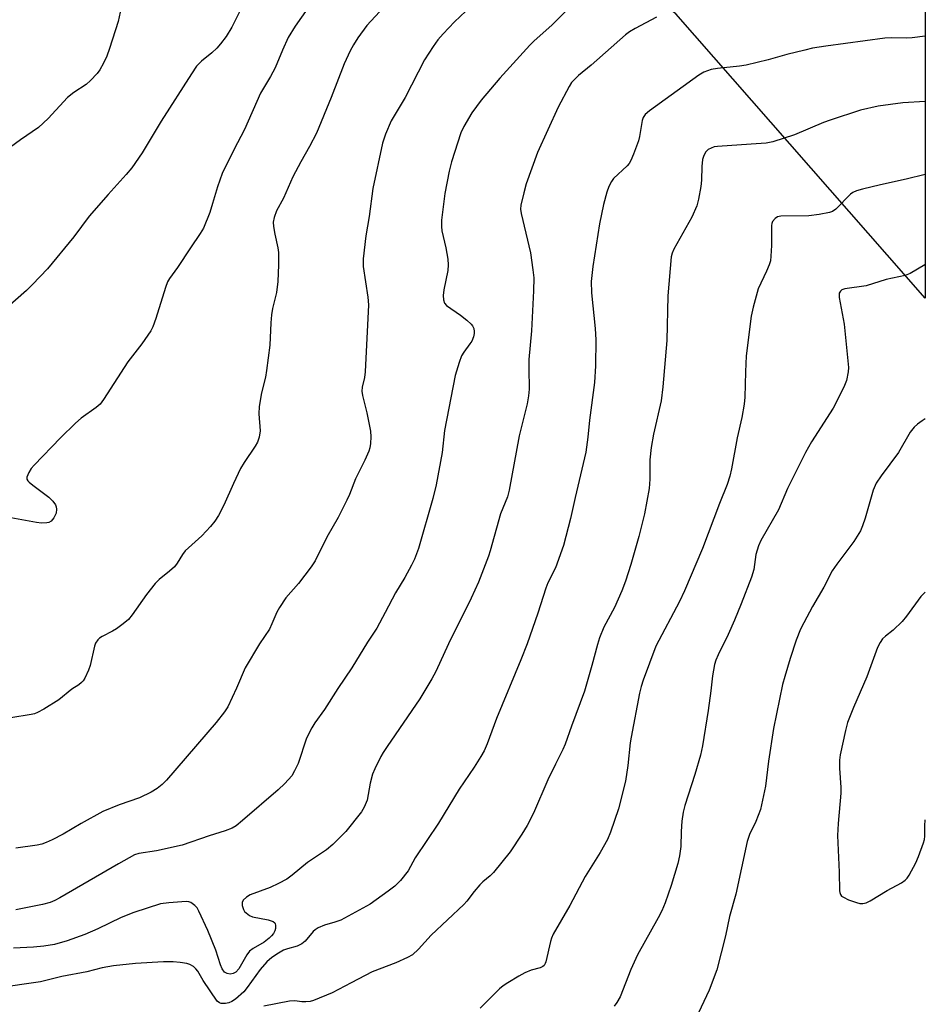
# Model space of a CAD drawing. Units: inches. Extents: x 1219769 to 1225769, y 537456 to 541456.
# Drawn here: x 1225540 to 1225769, y 537667 to 537916 of the extents above; entities that cross this region are included whole.
import ezdxf

# ---------------------------------------------------------------- set-up
doc = ezdxf.new("R2010")
doc.units = ezdxf.units.IN
doc.header["$MEASUREMENT"] = 0
doc.layers.add('NTRL-Trees', color=3, linetype='Continuous')
doc.layers.add('Undefined', color=1, linetype='Continuous')

msp = doc.modelspace()

# ---------------------------------------------------------------- linework, layer by layer
at = {"layer": 'NTRL-Trees'}
msp.add_lwpolyline([(1225768.88, 537951.14), (1225768.87, 537845.33), (1225705.98, 537917.11), (1225694.51, 537925.94), (1225683.91, 537939.18), (1225680.95, 537949.83), (1225683.91, 537955.07), (1225689.21, 537963.9), (1225697.16, 537969.19), (1225705.1, 537969.19), (1225713.05, 537970.08), (1225716.59, 537974.8), (1225730.52, 537977.88), (1225756.2, 537966.68)], close=True, dxfattribs=at)
at = {"layer": 'Undefined'}
for points, elevation in [([(1225567.08, 537923.47), (1225565.27, 537915.14), (1225563.12, 537908.35), (1225562.39, 537906.47), (1225561.58, 537904.66), (1225560.62, 537902.96), (1225559.94, 537902.04), (1225558.31, 537900.29), (1225557.21, 537899.28), (1225554.07, 537897.22), (1225552.52, 537895.97), (1225547.62, 537890.66), (1225545.21, 537888.41), (1225540.62, 537885.29), (1225536.85, 537882.53)], 430), ([(1225596.87, 537919.64), (1225593.92, 537913.71), (1225592.49, 537911.39), (1225591.11, 537909.55), (1225590.18, 537908.47), (1225588.94, 537907.31), (1225586.31, 537905.21), (1225585.05, 537903.87), (1225583.75, 537901.96), (1225576.13, 537890), (1225571.31, 537882.06), (1225568.69, 537878.26), (1225567.31, 537876.55), (1225562.76, 537871.54), (1225557.99, 537866.05), (1225554.12, 537860.82), (1225547.46, 537852.74), (1225543.65, 537848.76), (1225542.11, 537847.27), (1225536.63, 537842.39)], 428), ([(1225768.87, 537814.91), (1225768.1, 537814.4), (1225766.91, 537813.56), (1225766.06, 537812.82), (1225765.09, 537811.49), (1225762.14, 537806.42), (1225757.72, 537800.52), (1225756.52, 537798.62), (1225755.72, 537796.86), (1225753.75, 537789.79), (1225753.07, 537787.89), (1225752.51, 537786.58), (1225750.87, 537783.92), (1225746.53, 537778.19), (1225745.42, 537776.5), (1225743.3, 537772.43), (1225740.43, 537767.55), (1225738.2, 537763.37), (1225737.42, 537761.77), (1225736.34, 537758.99), (1225734.77, 537754.39), (1225733.43, 537749.86), (1225732.89, 537747.86), (1225732.08, 537744.17), (1225730.62, 537736.73), (1225729.35, 537728.44), (1225728.58, 537722.2), (1225727.3, 537716.28), (1225726.17, 537713.25), (1225724.56, 537709.96), (1225723.96, 537708.18), (1225721.05, 537694.92), (1225719.48, 537689.27), (1225718.47, 537684.36), (1225716.3, 537675.84), (1225714.34, 537670.7), (1225711.63, 537664.94)], 408)]:
    msp.add_lwpolyline(points, dxfattribs=dict(at, elevation=elevation))
for points in [[(1225615.72, 537922.34, 426), (1225609.93, 537914, 426), (1225608.19, 537911.16, 426), (1225606.72, 537907.94, 426), (1225604.91, 537903.52, 426), (1225603.71, 537901.33, 426), (1225601.2, 537897.09, 426), (1225597.13, 537887.96, 426), (1225594.42, 537882.81, 426), (1225591.5, 537876.8, 426), (1225590.29, 537873.48, 426), (1225589.11, 537869.28, 426), (1225588.37, 537867.01, 426), (1225586.76, 537862.98, 426), (1225586, 537861.68, 426), (1225583.49, 537858.08, 426), (1225580.27, 537853.08, 426), (1225578.21, 537850.35, 426), (1225577.69, 537849.45, 426), (1225577.2, 537848.08, 426), (1225574.78, 537840.24, 426), (1225574, 537838.13, 426), (1225573.49, 537837.13, 426), (1225571.23, 537833.81, 426), (1225567.73, 537829.25, 426), (1225561.59, 537819.76, 426), (1225560.75, 537818.62, 426), (1225559.76, 537817.71, 426), (1225555.95, 537815.06, 426), (1225554.48, 537813.78, 426), (1225550.71, 537810.07, 426), (1225544.07, 537803.18, 426), (1225543.31, 537802.32, 426), (1225542.71, 537801.37, 426), (1225542.25, 537800.14, 426), (1225542.26, 537799.69, 426), (1225542.48, 537799.26, 426), (1225542.83, 537798.87, 426), (1225543.72, 537798.13, 426), (1225547.8, 537795.13, 426), (1225548.82, 537794.11, 426), (1225549.48, 537793.19, 426), (1225549.66, 537792.68, 426), (1225549.73, 537792.13, 426), (1225549.6, 537791.05, 426), (1225549.07, 537789.9, 426), (1225548.35, 537789.1, 426), (1225547.76, 537788.76, 426), (1225547.25, 537788.62, 426), (1225545.91, 537788.55, 426), (1225544.71, 537788.69, 426), (1225538.22, 537789.91, 426)], [(1225633.38, 537919.97, 424), (1225628.04, 537914.16, 424), (1225625.7, 537911.1, 424), (1225624.62, 537909.32, 424), (1225623.81, 537907.79, 424), (1225622.32, 537904.48, 424), (1225618.99, 537896.02, 424), (1225615.28, 537886.99, 424), (1225613.56, 537883.64, 424), (1225611.31, 537879.77, 424), (1225609.32, 537875.98, 424), (1225606.95, 537870.61, 424), (1225605.18, 537867.37, 424), (1225604.62, 537865.71, 424), (1225604.4, 537864.57, 424), (1225604.42, 537863.45, 424), (1225604.77, 537861.49, 424), (1225605.54, 537858.07, 424), (1225605.69, 537856.91, 424), (1225605.75, 537853.72, 424), (1225605.59, 537849.57, 424), (1225605.22, 537846.79, 424), (1225604.24, 537842.77, 424), (1225603.95, 537841.11, 424), (1225603.77, 537839.16, 424), (1225603.57, 537833.48, 424), (1225602.7, 537827.13, 424), (1225602.4, 537825.41, 424), (1225601.42, 537821.43, 424), (1225600.84, 537818.04, 424), (1225600.76, 537816.15, 424), (1225601.06, 537811.9, 424), (1225600.8, 537810.29, 424), (1225600.38, 537809, 424), (1225599.83, 537808.03, 424), (1225597.05, 537803.88, 424), (1225596.14, 537802.38, 424), (1225594.33, 537798.54, 424), (1225591.92, 537793.09, 424), (1225590.55, 537790.53, 424), (1225589.64, 537789.05, 424), (1225588.54, 537787.72, 424), (1225586.38, 537785.39, 424), (1225582.21, 537781.56, 424), (1225581.51, 537780.65, 424), (1225580.16, 537778.45, 424), (1225579.46, 537777.57, 424), (1225578.23, 537776.45, 424), (1225575.65, 537774.36, 424), (1225574.64, 537773.35, 424), (1225572.41, 537770.59, 424), (1225568.84, 537765.42, 424), (1225567.9, 537764.28, 424), (1225566.54, 537763.11, 424), (1225564.86, 537761.85, 424), (1225563.85, 537761.26, 424), (1225561.23, 537759.98, 424), (1225560.53, 537759.51, 424), (1225560.16, 537759.14, 424), (1225559.59, 537758.29, 424), (1225559.29, 537757.48, 424), (1225558.17, 537752.6, 424), (1225557.83, 537751.48, 424), (1225556.88, 537749.42, 424), (1225556.43, 537748.72, 424), (1225556.06, 537748.31, 424), (1225555.37, 537747.79, 424), (1225553.61, 537746.67, 424), (1225550.27, 537743.94, 424), (1225546.49, 537741.61, 424), (1225544.94, 537740.75, 424), (1225544.13, 537740.43, 424), (1225543.29, 537740.22, 424), (1225538.18, 537739.4, 424)], [(1225653.01, 537917.78, 422), (1225650.09, 537915.11, 422), (1225647.25, 537912.08, 422), (1225645.89, 537910.52, 422), (1225644.73, 537908.9, 422), (1225642.55, 537905.53, 422), (1225637.66, 537895.99, 422), (1225634.17, 537890.08, 422), (1225632.73, 537886.75, 422), (1225631.97, 537884.46, 422), (1225629.53, 537873.04, 422), (1225628.61, 537866, 422), (1225627.75, 537861.06, 422), (1225627.04, 537855.27, 422), (1225627.11, 537853.37, 422), (1225628.27, 537845.63, 422), (1225628.39, 537843.7, 422), (1225627.54, 537826.74, 422), (1225627.39, 537825.31, 422), (1225626.84, 537822.85, 422), (1225626.76, 537821.9, 422), (1225626.92, 537820.79, 422), (1225627.99, 537816.37, 422), (1225628.9, 537811.79, 422), (1225628.98, 537810.37, 422), (1225628.93, 537808.67, 422), (1225628.78, 537807.55, 422), (1225628.54, 537806.76, 422), (1225627.52, 537804.46, 422), (1225625.12, 537799.71, 422), (1225623.65, 537795.79, 422), (1225622.99, 537794.32, 422), (1225620.77, 537789.98, 422), (1225617.93, 537784.99, 422), (1225614.95, 537779.01, 422), (1225613.97, 537777.56, 422), (1225610.76, 537773.33, 422), (1225607.55, 537769.68, 422), (1225605.96, 537767.3, 422), (1225605.27, 537766.05, 422), (1225604.06, 537763.11, 422), (1225603.42, 537761.83, 422), (1225600.91, 537758.11, 422), (1225597.29, 537752.08, 422), (1225595.09, 537746.93, 422), (1225592.91, 537742.16, 422), (1225592.12, 537740.96, 422), (1225590.01, 537738.24, 422), (1225577.44, 537723.67, 422), (1225576.34, 537722.56, 422), (1225575.08, 537721.57, 422), (1225573.57, 537720.68, 422), (1225570.64, 537719.21, 422), (1225565.53, 537717.42, 422), (1225561.39, 537715.76, 422), (1225555.94, 537712.76, 422), (1225551.37, 537710.02, 422), (1225548.63, 537708.61, 422), (1225547.08, 537707.92, 422), (1225546, 537707.56, 422), (1225544.88, 537707.29, 422), (1225539.42, 537706.5, 422)], [(1225678.13, 537917.71, 420), (1225674.63, 537914.22, 420), (1225670.17, 537910.27, 420), (1225669.14, 537909.25, 420), (1225661.58, 537900.88, 420), (1225656.88, 537895.32, 420), (1225654.45, 537892.12, 420), (1225652.46, 537888.65, 420), (1225651.72, 537887.09, 420), (1225649.38, 537879.72, 420), (1225648.73, 537877.44, 420), (1225647.7, 537871.79, 420), (1225646.85, 537865.01, 420), (1225646.84, 537863.4, 420), (1225646.95, 537862.33, 420), (1225647.93, 537858.07, 420), (1225648.4, 537855.19, 420), (1225648.55, 537853.75, 420), (1225648.42, 537852.32, 420), (1225647.43, 537847.45, 420), (1225647.28, 537846.02, 420), (1225647.3, 537844.91, 420), (1225647.6, 537844.05, 420), (1225648.1, 537843.48, 420), (1225651.64, 537841.06, 420), (1225653.24, 537839.79, 420), (1225654.3, 537838.82, 420), (1225654.65, 537838.39, 420), (1225654.96, 537837.72, 420), (1225655.1, 537836.93, 420), (1225655.09, 537836.4, 420), (1225654.91, 537835.57, 420), (1225654.47, 537834.52, 420), (1225654.01, 537833.8, 420), (1225652.45, 537831.75, 420), (1225651.87, 537830.78, 420), (1225651.27, 537829.15, 420), (1225650.27, 537825.81, 420), (1225647.58, 537811.97, 420), (1225647, 537806.38, 420), (1225645.49, 537798.19, 420), (1225644.69, 537794.75, 420), (1225641.01, 537782.14, 420), (1225640.06, 537779.51, 420), (1225639.31, 537777.94, 420), (1225637.59, 537774.83, 420), (1225635.25, 537771.01, 420), (1225632.66, 537765.98, 420), (1225630.5, 537762.08, 420), (1225628.19, 537758.48, 420), (1225624.23, 537752.03, 420), (1225620.66, 537746.85, 420), (1225617.28, 537741.51, 420), (1225614.86, 537738.13, 420), (1225614.09, 537736.89, 420), (1225612.82, 537734.29, 420), (1225610.65, 537727.88, 420), (1225609.78, 537726.04, 420), (1225609.04, 537724.81, 420), (1225607.34, 537722.84, 420), (1225605.64, 537721.22, 420), (1225596.64, 537713.48, 420), (1225595.01, 537712.19, 420), (1225594.05, 537711.61, 420), (1225592.3, 537710.86, 420), (1225588.27, 537709.62, 420), (1225581.41, 537707.28, 420), (1225574.91, 537705.88, 420), (1225570.47, 537705.16, 420), (1225569.37, 537704.8, 420), (1225565.35, 537702.59, 420), (1225550.56, 537693.95, 420), (1225549.26, 537693.29, 420), (1225548.16, 537692.83, 420), (1225546.21, 537692.3, 420), (1225539.46, 537690.97, 420)], [(1225701.04, 537916.27, 418), (1225695.73, 537913.42, 418), (1225694.27, 537912.55, 418), (1225693.23, 537911.78, 418), (1225684.59, 537904.16, 418), (1225681.41, 537901.55, 418), (1225680.38, 537900.58, 418), (1225679.67, 537899.75, 418), (1225679.03, 537898.78, 418), (1225676.29, 537893.53, 418), (1225671.05, 537882.09, 418), (1225668.17, 537874.21, 418), (1225667.58, 537871.97, 418), (1225666.89, 537868.86, 418), (1225666.8, 537867.8, 418), (1225666.9, 537866.73, 418), (1225669.25, 537856.76, 418), (1225669.9, 537852.5, 418), (1225670.12, 537850.5, 418), (1225670.05, 537847.24, 418), (1225669.53, 537837.1, 418), (1225668.89, 537829.88, 418), (1225668.85, 537827.6, 418), (1225668.93, 537822.37, 418), (1225668.79, 537820.67, 418), (1225668.45, 537818.69, 418), (1225666.42, 537810.62, 418), (1225663.89, 537796.88, 418), (1225663.51, 537795.2, 418), (1225661.76, 537790.88, 418), (1225659.12, 537781.55, 418), (1225658.68, 537780.2, 418), (1225656.2, 537773.68, 418), (1225654.36, 537769.6, 418), (1225648.64, 537758.07, 418), (1225645.38, 537751.09, 418), (1225644.4, 537749.27, 418), (1225641.41, 537744.18, 418), (1225633.1, 537732.17, 418), (1225632.13, 537730.69, 418), (1225631.56, 537729.67, 418), (1225630.01, 537726.53, 418), (1225629.44, 537725.19, 418), (1225628.86, 537722.91, 418), (1225628.07, 537718.63, 418), (1225627.37, 537716.89, 418), (1225626.64, 537715.7, 418), (1225622.67, 537710.71, 418), (1225619.46, 537707.45, 418), (1225617.8, 537706.06, 418), (1225613.03, 537702.88, 418), (1225609.2, 537699.7, 418), (1225607.8, 537698.69, 418), (1225605.74, 537697.58, 418), (1225603.63, 537696.56, 418), (1225598.61, 537694.71, 418), (1225597.62, 537694.14, 418), (1225596.82, 537693.43, 418), (1225596.52, 537692.79, 418), (1225596.57, 537692.05, 418), (1225596.9, 537691.03, 418), (1225597.17, 537690.57, 418), (1225597.54, 537690.16, 418), (1225598.44, 537689.5, 418), (1225599.2, 537689.15, 418), (1225603.08, 537688.43, 418), (1225604.4, 537688.01, 418), (1225604.76, 537687.71, 418), (1225604.88, 537687.51, 418), (1225604.99, 537687.03, 418), (1225604.96, 537686.21, 418), (1225604.83, 537685.66, 418), (1225604.47, 537685, 418), (1225603.99, 537684.39, 418), (1225603.4, 537683.81, 418), (1225602.1, 537682.8, 418), (1225599.31, 537681.2, 418), (1225598.44, 537680.54, 418), (1225597.75, 537679.6, 418), (1225595.68, 537676.07, 418), (1225594.97, 537675.25, 418), (1225594.3, 537674.85, 418), (1225593.55, 537674.71, 418), (1225592.77, 537674.86, 418), (1225592.11, 537675.26, 418), (1225591.49, 537676.05, 418), (1225591.05, 537677.11, 418), (1225589.95, 537680.76, 418), (1225587.9, 537685.74, 418), (1225585.61, 537690.65, 418), (1225585.18, 537691.42, 418), (1225584.65, 537692.07, 418), (1225583.57, 537692.78, 418), (1225583.09, 537692.95, 418), (1225582.52, 537693.03, 418), (1225581.34, 537693, 418), (1225578.04, 537692.72, 418), (1225575.98, 537692.43, 418), (1225569.21, 537690.32, 418), (1225566.07, 537688.98, 418), (1225560.18, 537686.19, 418), (1225556.89, 537684.76, 418), (1225552.42, 537683.16, 418), (1225549.19, 537682.24, 418), (1225546.5, 537681.78, 418), (1225543.88, 537681.56, 418), (1225538.87, 537681.32, 418)], [(1225768.87, 537911.52, 416), (1225765.58, 537911.08, 416), (1225764.16, 537910.98, 416), (1225760.38, 537911.04, 416), (1225758.63, 537910.94, 416), (1225743.81, 537908.93, 416), (1225740.46, 537908.41, 416), (1225738.48, 537907.98, 416), (1225733.97, 537906.88, 416), (1225729.22, 537905.49, 416), (1225723.71, 537904.19, 416), (1225721.97, 537903.92, 416), (1225716.47, 537903.35, 416), (1225714.83, 537903.07, 416), (1225712.97, 537902.37, 416), (1225711.72, 537901.65, 416), (1225699.31, 537892.62, 416), (1225698.23, 537891.71, 416), (1225697.74, 537890.97, 416), (1225697.48, 537890.18, 416), (1225696.78, 537886.19, 416), (1225696.51, 537885.06, 416), (1225695.29, 537881.7, 416), (1225694.61, 537880.06, 416), (1225694.18, 537879.36, 416), (1225693.68, 537878.77, 416), (1225690.2, 537875.53, 416), (1225689.69, 537874.82, 416), (1225689.03, 537873.51, 416), (1225688.55, 537872.12, 416), (1225687.74, 537869, 416), (1225686.7, 537864.09, 416), (1225685, 537853.36, 416), (1225684.59, 537849.53, 416), (1225684.68, 537846.71, 416), (1225685.57, 537837.72, 416), (1225685.75, 537834.83, 416), (1225685.71, 537828.26, 416), (1225685.46, 537824.04, 416), (1225684.16, 537814.52, 416), (1225683.74, 537810.25, 416), (1225683.25, 537806.49, 416), (1225680.53, 537795.07, 416), (1225679.36, 537789.77, 416), (1225677.61, 537782.89, 416), (1225675.59, 537777.28, 416), (1225673.7, 537773.46, 416), (1225673.14, 537772.14, 416), (1225671.15, 537765.88, 416), (1225668.45, 537758.13, 416), (1225666.83, 537754.03, 416), (1225660.69, 537739.22, 416), (1225658.32, 537732.89, 416), (1225657.56, 537731.11, 416), (1225656.78, 537729.68, 416), (1225655.08, 537726.99, 416), (1225651.31, 537721.42, 416), (1225646.04, 537712.8, 416), (1225640.23, 537704.1, 416), (1225638.4, 537700.81, 416), (1225636.46, 537698.38, 416), (1225635.06, 537696.9, 416), (1225633.41, 537695.64, 416), (1225628.83, 537692.35, 416), (1225621.48, 537688.37, 416), (1225619.97, 537687.81, 416), (1225617.33, 537687.1, 416), (1225615.72, 537686.4, 416), (1225614.98, 537685.94, 416), (1225614.44, 537685.47, 416), (1225612.47, 537683.08, 416), (1225611.64, 537682.35, 416), (1225610.41, 537681.79, 416), (1225607.98, 537681.14, 416), (1225606.94, 537680.76, 416), (1225605.69, 537680.05, 416), (1225604.07, 537678.94, 416), (1225602.81, 537677.81, 416), (1225601.1, 537675.93, 416), (1225597.85, 537671.33, 416), (1225596.98, 537670.28, 416), (1225594.85, 537668.43, 416), (1225593.93, 537667.82, 416), (1225593.2, 537667.48, 416), (1225592.39, 537667.29, 416), (1225591.29, 537667.3, 416), (1225590.8, 537667.46, 416), (1225590.28, 537667.88, 416), (1225586.69, 537673.14, 416), (1225585.35, 537675.48, 416), (1225584.84, 537676.1, 416), (1225584.25, 537676.62, 416), (1225583.37, 537677.16, 416), (1225582.57, 537677.42, 416), (1225580.89, 537677.7, 416), (1225579.18, 537677.87, 416), (1225576.75, 537677.83, 416), (1225569.64, 537677.42, 416), (1225564.08, 537676.85, 416), (1225561.25, 537676.32, 416), (1225557.37, 537675.33, 416), (1225551.09, 537674.1, 416), (1225545.69, 537672.82, 416), (1225534.48, 537671.22, 416)], [(1225768.87, 537895.03, 414), (1225763.23, 537894.68, 414), (1225756.96, 537893.81, 414), (1225752.5, 537892.76, 414), (1225744.85, 537890.28, 414), (1225743.19, 537889.66, 414), (1225735.87, 537886.58, 414), (1225730.4, 537884.81, 414), (1225728.7, 537884.51, 414), (1225724.91, 537884.19, 414), (1225716.48, 537883.67, 414), (1225715.63, 537883.51, 414), (1225714.84, 537883.23, 414), (1225714.14, 537882.85, 414), (1225713.55, 537882.32, 414), (1225712.99, 537881.4, 414), (1225712.7, 537880.33, 414), (1225712.54, 537878.62, 414), (1225712.42, 537875.11, 414), (1225712.28, 537873.52, 414), (1225711.7, 537870.36, 414), (1225711.26, 537868.66, 414), (1225710.02, 537865.8, 414), (1225705.43, 537857.75, 414), (1225704.99, 537856.72, 414), (1225704.75, 537855.75, 414), (1225703.89, 537845.95, 414), (1225703.66, 537834.64, 414), (1225702.7, 537822.94, 414), (1225702.21, 537819.46, 414), (1225700.28, 537811, 414), (1225699.73, 537807.63, 414), (1225699.41, 537804.52, 414), (1225699.43, 537799.68, 414), (1225699.26, 537797.32, 414), (1225698.02, 537790.93, 414), (1225696.65, 537785.2, 414), (1225694.61, 537778.12, 414), (1225693.23, 537773.91, 414), (1225692.33, 537771.45, 414), (1225690.46, 537767.31, 414), (1225687.78, 537762.32, 414), (1225686.7, 537759.64, 414), (1225686.19, 537757.97, 414), (1225684.78, 537752.61, 414), (1225682.91, 537746.14, 414), (1225679.62, 537737.32, 414), (1225678.02, 537732.75, 414), (1225677.46, 537731.46, 414), (1225675.56, 537727.75, 414), (1225673.69, 537723.76, 414), (1225670.06, 537715.34, 414), (1225668.48, 537712.25, 414), (1225667.11, 537710.02, 414), (1225664.15, 537705.56, 414), (1225659.92, 537700.35, 414), (1225659.09, 537699.54, 414), (1225657.28, 537698.05, 414), (1225656.48, 537697.25, 414), (1225655.05, 537695.55, 414), (1225653.26, 537693.12, 414), (1225652.49, 537692.28, 414), (1225644.22, 537684.55, 414), (1225641.05, 537681.01, 414), (1225639.55, 537679.63, 414), (1225638.28, 537678.92, 414), (1225635.34, 537677.59, 414), (1225629.34, 537675.29, 414), (1225624.01, 537672.57, 414), (1225619.23, 537669.99, 414), (1225614.55, 537668.07, 414), (1225613.7, 537667.84, 414), (1225612.64, 537667.74, 414), (1225611.57, 537667.77, 414), (1225609.84, 537667.99, 414), (1225608.48, 537667.92, 414), (1225601.99, 537666.6, 414)], [(1225768.87, 537876.55, 412), (1225764.02, 537875.38, 412), (1225757.58, 537873.98, 412), (1225753.06, 537872.89, 412), (1225751.48, 537872.44, 412), (1225750.63, 537872.04, 412), (1225750.04, 537871.59, 412), (1225746.29, 537867.8, 412), (1225745.48, 537867.25, 412), (1225744.74, 537866.98, 412), (1225742.12, 537866.48, 412), (1225739.48, 537866.12, 412), (1225732.41, 537866.02, 412), (1225731.59, 537865.84, 412), (1225730.99, 537865.44, 412), (1225730.37, 537864.69, 412), (1225730.19, 537864.21, 412), (1225730.09, 537863.67, 412), (1225730.08, 537858.67, 412), (1225729.95, 537855.98, 412), (1225729.79, 537854.81, 412), (1225729.45, 537853.74, 412), (1225728.81, 537852.17, 412), (1225726.75, 537847.67, 412), (1225725.46, 537843.09, 412), (1225724.92, 537840.78, 412), (1225723.72, 537830.82, 412), (1225723.52, 537826.73, 412), (1225723.35, 537820.33, 412), (1225723.21, 537818.6, 412), (1225722.63, 537815.2, 412), (1225721.41, 537810.12, 412), (1225719.98, 537802.31, 412), (1225719.55, 537800.39, 412), (1225718.89, 537798.31, 412), (1225716.94, 537793.5, 412), (1225712.65, 537782.19, 412), (1225708.15, 537771.47, 412), (1225706.89, 537768.77, 412), (1225700.93, 537757.51, 412), (1225697.68, 537748.91, 412), (1225697.2, 537747.34, 412), (1225696.8, 537745.65, 412), (1225694.66, 537734.52, 412), (1225694.45, 537733.07, 412), (1225693.87, 537727.4, 412), (1225693.27, 537723.47, 412), (1225691.5, 537716.41, 412), (1225689.47, 537710.57, 412), (1225688.67, 537708.69, 412), (1225686.89, 537705.39, 412), (1225683.11, 537699.38, 412), (1225679.18, 537692.06, 412), (1225675, 537684.78, 412), (1225674.55, 537683.77, 412), (1225674.29, 537682.93, 412), (1225673.19, 537677.87, 412), (1225673, 537677.37, 412), (1225672.73, 537676.94, 412), (1225672.37, 537676.65, 412), (1225671.7, 537676.33, 412), (1225669.44, 537675.7, 412), (1225667.86, 537675.04, 412), (1225666.34, 537674.24, 412), (1225663.6, 537672.55, 412), (1225662.39, 537671.75, 412), (1225661.48, 537671.02, 412), (1225656.57, 537666.12, 412)], [(1225768.87, 537853.77, 410), (1225768.8, 537853.74, 410), (1225765.02, 537851.6, 410), (1225763.79, 537851.06, 410), (1225759.01, 537850.04, 410), (1225753.92, 537848.49, 410), (1225748.6, 537847.67, 410), (1225747.82, 537847.41, 410), (1225747.46, 537847.13, 410), (1225747.17, 537846.58, 410), (1225747.15, 537845.49, 410), (1225748.44, 537838.75, 410), (1225749.46, 537828.72, 410), (1225749.49, 537827.85, 410), (1225749.41, 537826.74, 410), (1225748.99, 537824.55, 410), (1225748.31, 537822.92, 410), (1225745.67, 537817.59, 410), (1225740.17, 537809.07, 410), (1225738.68, 537806.42, 410), (1225734.11, 537797.34, 410), (1225731.84, 537791.9, 410), (1225727.39, 537784.16, 410), (1225726.78, 537782.87, 410), (1225726.12, 537780.66, 410), (1225725.61, 537776.88, 410), (1225725, 537774.94, 410), (1225722.44, 537768.16, 410), (1225720.77, 537764.07, 410), (1225719.16, 537760.42, 410), (1225716.6, 537755.29, 410), (1225716.06, 537753.95, 410), (1225715.72, 537752.85, 410), (1225715.18, 537750.03, 410), (1225714.78, 537746.24, 410), (1225714.14, 537741.28, 410), (1225712.68, 537732.34, 410), (1225712.16, 537730.02, 410), (1225710.75, 537725.12, 410), (1225708.22, 537717.28, 410), (1225707.76, 537715.61, 410), (1225707.45, 537713.33, 410), (1225707.28, 537710.7, 410), (1225707.17, 537706.92, 410), (1225706.89, 537704.59, 410), (1225706.44, 537702.61, 410), (1225704.74, 537697.07, 410), (1225703.25, 537692.72, 410), (1225702.4, 537690.7, 410), (1225701.52, 537688.97, 410), (1225696.27, 537679.56, 410), (1225694.58, 537675.86, 410), (1225691.87, 537668.99, 410), (1225691.1, 537667.56, 410), (1225690.42, 537666.61, 410)], [(1225768.86, 537771.15, 406), (1225767.75, 537770.03, 406), (1225764.12, 537765.06, 406), (1225763.01, 537763.73, 406), (1225760.81, 537761.52, 406), (1225758.83, 537760.04, 406), (1225758.12, 537759.37, 406), (1225757.45, 537758.43, 406), (1225756.82, 537757.16, 406), (1225754.17, 537749.73, 406), (1225750.73, 537742.03, 406), (1225749.26, 537738.24, 406), (1225748.71, 537736.25, 406), (1225747.39, 537730.1, 406), (1225747.27, 537728.7, 406), (1225747.25, 537726.75, 406), (1225747.57, 537721.82, 406), (1225747.6, 537720.37, 406), (1225746.9, 537712.73, 406), (1225746.74, 537709.75, 406), (1225747.16, 537700.43, 406), (1225747.2, 537695.79, 406), (1225747.28, 537695.29, 406), (1225747.46, 537694.82, 406), (1225747.77, 537694.43, 406), (1225748.22, 537694.12, 406), (1225749.54, 537693.51, 406), (1225751.49, 537692.77, 406), (1225752.33, 537692.56, 406), (1225753.15, 537692.55, 406), (1225753.95, 537692.74, 406), (1225754.99, 537693.22, 406), (1225759.27, 537695.86, 406), (1225762.87, 537697.8, 406), (1225763.76, 537698.44, 406), (1225764.28, 537698.99, 406), (1225764.77, 537699.71, 406), (1225766.51, 537702.8, 406), (1225767.19, 537704.45, 406), (1225768.4, 537707.84, 406), (1225768.64, 537708.7, 406), (1225768.75, 537709.54, 406), (1225768.74, 537712.36, 406), (1225768.82, 537713.49, 406), (1225768.86, 537713.7, 406)]]:
    msp.add_polyline3d(points, dxfattribs=at)

doc.saveas('drawing.dxf')
